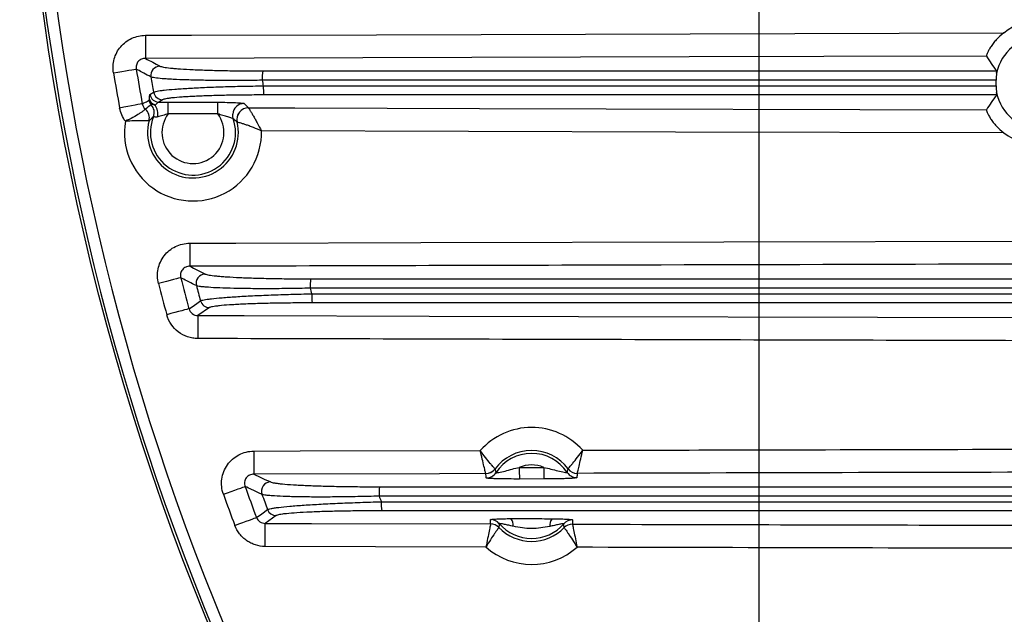
# Model space of a CAD drawing. Extents: x 25 to 435, y 25 to 312.
# Drawn here: x 156 to 173, y 126 to 136 of the extents above; entities that cross this region are included whole.
import ezdxf

# ---------------------------------------------------------------- set-up
doc = ezdxf.new("R2010")
doc.units = 0
doc.header["$LTSCALE"] = 5
doc.header["$PDSIZE"] = -1
doc.linetypes.add('SLD-実線', pattern=[0])
doc.layers.get('0').update_dxf_attribs({"linetype": 'CONTINUOUS'})
doc.layers.get('Defpoints').update_dxf_attribs({"linetype": 'CONTINUOUS'})
doc.layers.add('寸法', color=7, linetype='SLD-実線')
doc.layers.add('寸法 @ 1', color=7, linetype='SLD-実線')
doc.styles.add('SLDTEXTSTYLE1', font='MS UI Gothic.ttf')
doc.dimstyles.new('承認図5', dxfattribs={"dimtxt": 2.5, "dimasz": 2, "dimexe": 0, "dimexo": 0.0625, "dimgap": 0.5, "dimtad": 1, "dimdec": 0, "dimlfac": 5, "dimrnd": 1e-09, "dimzin": 12, "dimdsep": 46, "dimtxsty": 'SLDTEXTSTYLE1', "dimblk1": 'OPEN30', "dimblk2": 'OPEN30', "dimsah": 1, "dimcen": 0.1, "dimclrd": 256, "dimclre": 256, "dimclrt": 256, "dimadec": 0, "dimazin": 0, "dimtfac": 1, "dimtdec": 0, "dimtmove": 0, "dimatfit": 3, "dimldrblk": 'OPEN30', "dimfxl": 1, "dimtolj": 1, "dimtzin": 12, "dimlwd": -1, "dimlwe": -1, "dimarcsym": 0})

# ---------------------------------------------------------------- blocks, each defined once
blk = doc.blocks.new('_OPEN30')
at = {"color": 0, "linetype": 'ByBlock'}
for p, q in [((-1, 0.267949), (0, 0)), ((0, 0), (-1, -0.267949)), ((0, 0), (-1, 0))]:
    blk.add_line(p, q, dxfattribs=at)
blk = doc.blocks.new('*D83')
at = {"layer": 'Defpoints', "color": 0, "transparency": 16777216}
for p in [(169.054, 140.061), (230.474, 140.061), (230.474, 82.985)]:
    blk.add_point(p, dxfattribs=at)
at = {"layer": '寸法', "transparency": 16777216}
for p, q in [((169.054, 139.998), (169.054, 82.985)), ((230.474, 139.998), (230.474, 82.985)), ((171.054, 82.985), (228.474, 82.985))]:
    blk.add_line(p, q, dxfattribs=at)
at = {"layer": '寸法', "transparency": 16777216, "xscale": 2, "yscale": 2, "zscale": 2, "rotation": 180}
blk.add_blockref('_OPEN30', (169.054, 82.985), dxfattribs=at)
at = {"layer": '寸法', "transparency": 16777216, "xscale": 2, "yscale": 2, "zscale": 2}
blk.add_blockref('_OPEN30', (230.474, 82.985), dxfattribs=at)
at = {"layer": '寸法', "transparency": 16777216, "insert": (199.764, 85.985), "char_height": 2.5, "attachment_point": 2, "style": 'SLDTEXTSTYLE1'}
blk.add_mtext('\\A1;307', dxfattribs=at)

msp = doc.modelspace()

# ---------------------------------------------------------------- linework, layer by layer
for p, q in [((158.434, 135.686), (159.234, 135.688)), ((158.434, 135.686), (158.434, 135.61)), ((159.234, 135.688), (162.434, 135.697)), ((162.434, 135.697), (173.289, 135.726)), ((158.434, 135.61), (158.434, 135.538)), ((158.434, 135.538), (158.434, 135.47)), ((158.434, 135.47), (158.434, 135.411)), ((158.434, 135.411), (158.434, 135.361)), ((158.434, 135.361), (158.435, 135.323)), ((158.435, 135.323), (158.435, 135.298)), ((167.847, 135.312), (158.435, 135.286)), ((170.175, 135.318), (167.847, 135.312)), ((172.99, 135.326), (170.175, 135.318)), ((158.435, 135.298), (158.435, 135.286)), ((157.883, 135.035), (157.956, 135.048)), ((157.956, 135.048), (158.026, 135.059)), ((158.026, 135.059), (158.091, 135.07)), ((158.091, 135.07), (158.149, 135.08)), ((158.149, 135.08), (158.199, 135.088)), ((158.199, 135.088), (158.237, 135.095)), ((158.237, 135.095), (158.263, 135.099)), ((158.263, 135.099), (158.276, 135.101)), ((158.513, 134.659), (158.538, 134.676)), ((158.538, 134.676), (158.576, 134.701)), ((158.132, 134.454), (158.062, 134.441)), ((158.197, 134.465), (158.132, 134.454)), ((158.255, 134.476), (158.197, 134.465)), ((158.304, 134.485), (158.255, 134.476)), ((158.342, 134.492), (158.304, 134.485)), ((158.368, 134.497), (158.342, 134.492)), ((158.381, 134.499), (158.368, 134.497)), ((158.733, 134.569), (158.669, 134.528)), ((158.831, 134.529), (159.231, 134.528)), ((158.831, 134.523), (158.831, 134.529)), ((158.831, 134.511), (158.831, 134.523)), ((158.831, 134.492), (158.831, 134.511)), ((158.831, 134.467), (158.831, 134.492)), ((158.831, 134.437), (158.831, 134.467)), ((159.231, 134.528), (159.687, 134.526)), ((159.687, 134.521), (159.687, 134.526)), ((159.687, 134.508), (159.687, 134.521)), ((159.687, 134.489), (159.687, 134.508)), ((159.687, 134.464), (159.687, 134.489)), ((159.687, 134.434), (159.687, 134.464)), ((158.062, 134.441), (157.989, 134.427)), ((158.831, 134.403), (158.831, 134.437)), ((158.831, 134.367), (158.831, 134.403)), ((158.831, 134.329), (158.831, 134.367)), ((159.287, 134.328), (158.831, 134.329)), ((159.687, 134.327), (159.287, 134.328)), ((159.687, 134.401), (159.687, 134.434)), ((159.687, 134.364), (159.687, 134.401)), ((159.687, 134.327), (159.687, 134.364)), ((159.946, 134.287), (159.946, 134.322)), ((159.956, 134.241), (159.946, 134.287)), ((160.219, 134.43), (161.019, 134.428)), ((161.019, 134.428), (164.219, 134.419)), ((164.219, 134.419), (172.991, 134.396)), ((167.612, 134.011), (160.444, 134.03)), ((173.293, 133.996), (167.612, 134.011)), ((159.201, 132.086), (160.001, 132.088)), ((159.201, 132.086), (159.202, 132.01)), ((160.001, 132.088), (163.201, 132.096)), ((163.201, 132.096), (176.001, 132.13)), ((159.202, 132.01), (159.202, 131.938)), ((159.202, 131.938), (159.202, 131.87)), ((159.202, 131.87), (159.202, 131.811)), ((159.202, 131.811), (159.202, 131.761)), ((159.202, 131.761), (159.202, 131.723)), ((159.202, 131.723), (159.202, 131.698)), ((159.202, 131.698), (159.203, 131.686)), ((158.732, 131.406), (158.661, 131.387)), ((158.801, 131.424), (158.732, 131.406)), ((158.865, 131.441), (158.801, 131.424)), ((158.923, 131.455), (158.865, 131.441)), ((158.971, 131.468), (158.923, 131.455)), ((159.008, 131.478), (158.971, 131.468)), ((159.034, 131.484), (159.008, 131.478)), ((159.047, 131.488), (159.034, 131.484)), ((159.284, 131.016), (159.389, 131.087)), ((158.945, 130.884), (158.876, 130.866)), ((159.009, 130.902), (158.945, 130.884)), ((159.066, 130.917), (159.009, 130.902)), ((159.114, 130.931), (159.066, 130.917)), ((159.151, 130.941), (159.114, 130.931)), ((159.177, 130.948), (159.151, 130.941)), ((159.19, 130.951), (159.177, 130.948)), ((159.19, 130.951), (159.284, 131.016)), ((159.542, 130.97), (159.344, 130.835)), ((158.876, 130.866), (158.805, 130.846)), ((159.344, 130.835), (160.144, 130.832)), ((159.344, 130.835), (159.344, 130.823)), ((159.344, 130.823), (159.344, 130.798)), ((159.344, 130.798), (159.344, 130.76)), ((159.344, 130.76), (159.344, 130.71)), ((159.344, 130.71), (159.344, 130.651)), ((160.144, 130.832), (163.344, 130.824)), ((163.344, 130.824), (176.144, 130.791)), ((159.344, 130.651), (159.344, 130.583)), ((159.344, 130.583), (159.344, 130.511)), ((159.344, 130.511), (159.343, 130.435)), ((161.111, 128.488), (164.23, 128.496)), ((160.311, 128.486), (161.111, 128.488)), ((160.311, 128.486), (160.312, 128.41)), ((160.312, 128.41), (160.312, 128.338)), ((160.312, 128.338), (160.312, 128.27)), ((160.312, 128.27), (160.312, 128.211)), ((160.312, 128.211), (160.312, 128.161)), ((160.312, 128.161), (160.312, 128.123)), ((164.906, 128.203), (165.329, 128.204)), ((164.906, 128.203), (164.906, 128.165)), ((164.906, 128.165), (164.906, 128.129)), ((165.329, 128.204), (165.329, 128.166)), ((165.329, 128.166), (165.329, 128.13)), ((160.312, 128.123), (160.312, 128.098)), ((160.312, 128.098), (160.312, 128.086)), ((163.526, 128.095), (160.312, 128.086)), ((164.326, 128.097), (163.526, 128.095)), ((164.906, 128.129), (164.906, 128.095)), ((164.906, 128.095), (164.907, 128.065)), ((164.907, 128.065), (164.907, 128.04)), ((164.907, 128.04), (164.907, 128.021)), ((164.907, 128.021), (164.907, 128.009)), ((164.907, 128.009), (164.907, 128.003)), ((165.33, 128.004), (164.907, 128.003)), ((165.329, 128.13), (165.329, 128.096)), ((165.329, 128.096), (165.329, 128.066)), ((165.329, 128.066), (165.33, 128.042)), ((165.33, 128.042), (165.33, 128.022)), ((165.33, 128.022), (165.33, 128.01)), ((165.33, 128.01), (165.33, 128.004)), ((159.922, 127.788), (159.984, 127.811)), ((159.984, 127.811), (160.04, 127.831)), ((160.04, 127.831), (160.087, 127.847)), ((160.087, 127.847), (160.123, 127.86)), ((160.123, 127.86), (160.148, 127.869)), ((160.148, 127.869), (160.161, 127.874)), ((159.785, 127.74), (159.855, 127.764)), ((159.855, 127.764), (159.922, 127.788)), ((160.448, 127.402), (160.549, 127.474)), ((160.237, 127.293), (160.283, 127.31)), ((160.283, 127.31), (160.32, 127.324)), ((160.32, 127.324), (160.344, 127.333)), ((160.344, 127.333), (160.357, 127.338)), ((160.357, 127.338), (160.448, 127.402)), ((160.698, 127.37), (160.507, 127.235)), ((159.984, 127.198), (160.053, 127.224)), ((160.053, 127.224), (160.119, 127.249)), ((160.119, 127.249), (160.181, 127.272)), ((160.181, 127.272), (160.237, 127.293)), ((160.507, 127.235), (161.307, 127.233)), ((160.507, 127.223), (160.507, 127.235)), ((160.507, 127.198), (160.507, 127.223)), ((160.507, 127.16), (160.507, 127.198)), ((160.507, 127.11), (160.507, 127.16)), ((161.307, 127.233), (164.409, 127.225)), ((160.506, 126.911), (160.507, 126.983)), ((160.507, 127.051), (160.507, 127.11)), ((160.507, 126.983), (160.507, 127.051)), ((160.506, 126.835), (160.506, 126.911)), ((164.328, 126.825), (160.506, 126.835))]:
    msp.add_line(p, q)
msp.add_circle((199.764, 142.061), 43.505)
msp.add_circle((199.764, 142.061), 43.505)
for centre, radius, start, end in [((199.764, 142.061), 43.468, 139.203, 220.797), ((199.764, 142.061), 43.268, 139.203, 220.797), ((173.955, 134.862), 1.09, 52.6801, 127.6235), ((173.955, 134.862), 0.808, 14.6511, 168.1236), ((158.689, 134.991), 0.161, 90.6005, 189.437), ((199.764, 142.061), 42.467, 189.5221, 190.3548), ((199.764, 142.061), 42.068, 189.5221, 190.3548), ((199.764, 142.061), 41.84, 189.764, 190.1305), ((161.348, 134.945), 0.891, 172.0301, 182.4268), ((199.764, 142.061), 39.953, 190.3141, 190.4546), ((161.345, 134.774), 0.87, 177.6001, 188.0464), ((158.671, 134.688), 0.16, 190.3259, 269.5224), ((158.734, 134.73), 0.16, 190.2857, 269.5232), ((173.955, 134.862), 0.808, 192.0158, 345.1418), ((158.655, 134.59), 0.161, 190.4519, 221.805), ((158.387, 134.349), 0.2, 338.5417, 41.9995), ((158.363, 134.319), 0.289, 350.7717, 33.3232), ((160.145, 134.305), 0.2, 90.04, 175.0982), ((158.302, 134.256), 0.201, 345.4189, 48.9165), ((158.304, 134.256), 0.2, 345.3219, 49.23), ((159.258, 134.003), 0.537, 142.673, 37.0177), ((160.218, 134.23), 0.2, 89.9965, 193.1302), ((160.219, 134.23), 0.2, 90.0951, 193.0532), ((159.258, 134.003), 1.186, 170.5257, 1.2881), ((159.258, 134.003), 0.787, 165.1098, 13.3158), ((159.258, 134.003), 0.737, 158.3115, 18.7975), ((173.955, 134.862), 1.09, 232.6379, 307.0597), ((199.764, 142.061), 42.467, 194.5562, 195.3122), ((199.764, 142.061), 42.068, 194.5562, 195.3122), ((159.473, 131.391), 0.161, 90.6428, 194.4475), ((162.201, 131.345), 0.915, 172.2148, 182.3852), ((199.764, 142.061), 41.84, 194.8305, 195.2043), ((199.764, 142.061), 39.953, 195.6148, 195.7584), ((159.543, 131.13), 0.16, 195.3234, 269.546), ((162.197, 131.174), 0.884, 177.6597, 187.8914), ((165.119, 127.71), 1.186, 41.7871, 138.5042), ((165.119, 127.71), 0.787, 36.7615, 143.5298), ((165.119, 127.71), 0.737, 33.413, 146.8783), ((164.325, 128.297), 0.2, 270.2282, 323.4413), ((164.326, 128.297), 0.2, 270.1515, 323.4382), ((165.119, 127.71), 0.537, 66.9571, 113.3343), ((165.909, 128.301), 0.2, 216.8525, 270.141), ((165.909, 128.301), 0.2, 216.8517, 270.0624), ((164.334, 128.222), 0.2, 270.16, 326.7836), ((165.901, 128.226), 0.2, 213.509, 270.1312), ((199.764, 142.061), 42.068, 199.7083, 200.4861), ((160.603, 127.791), 0.161, 90.6969, 199.5673), ((163.428, 127.744), 0.949, 172.4697, 182.3219), ((199.764, 142.061), 42.467, 199.7083, 200.4861), ((199.764, 142.061), 41.84, 200.0189, 200.4036), ((199.764, 142.061), 39.953, 201.0568, 201.205), ((160.699, 127.53), 0.16, 200.4864, 269.5697), ((163.423, 127.574), 0.907, 177.7386, 187.6663), ((164.408, 127.099), 0.2, 40.7519, 89.8599), ((164.612, 127.2), 0.19, 355.0888, 37.9457), ((165.623, 127.197), 0.19, 141.765, 184.6198), ((165.826, 127.096), 0.2, 89.8496, 138.9587), ((164.409, 127.024), 0.2, 44.0468, 89.7858), ((164.409, 127.025), 0.2, 44.0624, 89.8674), ((165.119, 127.71), 0.787, 223.9717, 315.7381), ((165.119, 127.71), 0.737, 220.6611, 319.0487), ((165.825, 127.021), 0.2, 89.8398, 135.6492), ((165.826, 127.021), 0.2, 89.9237, 135.6623), ((165.119, 127.71), 1.186, 228.2162, 311.4936)]:
    msp.add_arc(centre, radius, start, end)
for points, knots in [([(157.883, 135.035), (157.876, 135.076), (157.874, 135.116), (157.878, 135.196), (157.884, 135.237), (157.906, 135.315), (157.921, 135.352), (157.958, 135.424), (157.981, 135.458), (158.033, 135.519), (158.063, 135.547), (158.128, 135.596), (158.162, 135.617), (158.235, 135.651), (158.274, 135.664), (158.353, 135.681), (158.393, 135.686), (158.434, 135.686)], [0, 0, 0, 0, 0.125, 0.125, 0.25, 0.25, 0.375, 0.375, 0.5, 0.5, 0.625, 0.625, 0.75, 0.75, 0.875, 0.875, 1, 1, 1, 1]), ([(173.289, 135.726), (173.243, 135.69), (173.2, 135.65), (173.141, 135.587), (173.123, 135.565), (173.09, 135.522), (173.075, 135.5), (173.048, 135.458), (173.037, 135.439), (173.018, 135.403), (173.01, 135.386), (172.992, 135.345), (172.988, 135.329), (172.99, 135.326)], [0, 0, 0, 0, 0.25, 0.25, 0.375, 0.375, 0.5, 0.5, 0.625, 0.625, 0.75, 0.75, 1, 1, 1, 1]), ([(158.435, 135.286), (158.412, 135.287), (158.389, 135.282), (158.346, 135.264), (158.327, 135.25), (158.296, 135.215), (158.285, 135.193), (158.273, 135.148), (158.272, 135.124), (158.276, 135.101)], [0, 0, 0, 0, 0.25, 0.25, 0.5, 0.5, 0.75, 0.75, 1, 1, 1, 1]), ([(158.687, 135.152), (158.698, 135.146), (158.719, 135.14), (158.78, 135.129), (158.82, 135.124), (158.894, 135.116), (158.921, 135.114), (158.98, 135.109), (159.011, 135.107), (159.11, 135.1), (159.183, 135.096), (159.305, 135.09), (159.348, 135.088), (159.435, 135.085), (159.48, 135.083), (159.619, 135.079), (159.717, 135.077), (159.922, 135.073), (160.028, 135.071), (160.244, 135.069), (160.353, 135.069), (160.465, 135.069)], [0, 0, 0, 0, 0.125, 0.125, 0.25, 0.25, 0.3125, 0.3125, 0.375, 0.375, 0.5, 0.5, 0.5625, 0.5625, 0.625, 0.625, 0.75, 0.75, 0.875, 0.875, 1, 1, 1, 1]), ([(158.499, 134.982), (158.458, 135.004), (158.416, 135.026), (158.375, 135.048), (158.342, 135.066), (158.309, 135.084), (158.276, 135.101)], [0.0016, 0.0016, 0.0016, 0.0016, 0.008, 0.008, 0.008, 0.01309905, 0.01309905, 0.01309905, 0.01309905]), ([(160.457, 134.907), (160.336, 134.906), (160.217, 134.904), (159.984, 134.903), (159.869, 134.903), (159.645, 134.904), (159.539, 134.905), (159.389, 134.908), (159.34, 134.908), (159.245, 134.911), (159.199, 134.912), (159.067, 134.916), (158.987, 134.919), (158.88, 134.924), (158.847, 134.926), (158.784, 134.93), (158.754, 134.932), (158.674, 134.939), (158.631, 134.944), (158.565, 134.954), (158.542, 134.959), (158.53, 134.965)], [0, 0, 0, 0, 0.125, 0.125, 0.25, 0.25, 0.375, 0.375, 0.4375, 0.4375, 0.5, 0.5, 0.625, 0.625, 0.6875, 0.6875, 0.75, 0.75, 0.875, 0.875, 1, 1, 1, 1]), ([(173.164, 135.028), (173.162, 135.013), (173.162, 134.994), (173.162, 134.952), (173.162, 134.929), (173.161, 134.907)], [0, 0, 0, 0, 0.5, 0.5, 1, 1, 1, 1]), ([(158.576, 134.701), (158.586, 134.707), (158.607, 134.713), (158.653, 134.722), (158.671, 134.725), (158.712, 134.731), (158.736, 134.734), (158.814, 134.743), (158.875, 134.748), (158.979, 134.756), (159.017, 134.759), (159.096, 134.764), (159.138, 134.767), (159.268, 134.774), (159.361, 134.779), (159.56, 134.788), (159.668, 134.792), (159.888, 134.799), (160.001, 134.802), (160.234, 134.807), (160.354, 134.809), (160.475, 134.811)], [0, 0, 0, 0, 0.125, 0.125, 0.1875, 0.1875, 0.25, 0.25, 0.375, 0.375, 0.4375, 0.4375, 0.5, 0.5, 0.625, 0.625, 0.75, 0.75, 0.875, 0.875, 1, 1, 1, 1]), ([(173.16, 134.81), (173.162, 134.789), (173.162, 134.767), (173.162, 134.727), (173.162, 134.709), (173.165, 134.694)], [0, 0, 0, 0, 0.5, 0.5, 1, 1, 1, 1]), ([(158.507, 134.583), (158.506, 134.605), (158.506, 134.623), (158.508, 134.65), (158.51, 134.657), (158.513, 134.659)], [0, 0, 0, 0, 0.5, 0.5, 1, 1, 1, 1]), ([(160.483, 134.653), (160.372, 134.653), (160.261, 134.652), (160.046, 134.65), (159.942, 134.649), (159.739, 134.645), (159.64, 134.642), (159.456, 134.636), (159.37, 134.633), (159.25, 134.627), (159.212, 134.625), (159.139, 134.621), (159.104, 134.619), (159.008, 134.612), (158.951, 134.607), (158.88, 134.6), (158.858, 134.597), (158.82, 134.592), (158.803, 134.589), (158.761, 134.581), (158.742, 134.575), (158.733, 134.569)], [0, 0, 0, 0, 0.125, 0.125, 0.25, 0.25, 0.375, 0.375, 0.5, 0.5, 0.5625, 0.5625, 0.625, 0.625, 0.75, 0.75, 0.8125, 0.8125, 0.875, 0.875, 1, 1, 1, 1]), ([(158.497, 134.561), (158.5, 134.562), (158.501, 134.564), (158.505, 134.571), (158.506, 134.575), (158.507, 134.583)], [0, 0, 0, 0, 0.5, 0.5, 1, 1, 1, 1]), ([(158.605, 134.478), (158.605, 134.478), (158.604, 134.478), (158.604, 134.478), (158.604, 134.478), (158.601, 134.479), (158.595, 134.481), (158.584, 134.487), (158.575, 134.491), (158.564, 134.499), (158.559, 134.502), (158.55, 134.511), (158.545, 134.515), (158.532, 134.528), (158.525, 134.539), (158.517, 134.555), (158.514, 134.56), (158.51, 134.571), (158.508, 134.577), (158.507, 134.583)], [0, 0, 0, 0, 0.001953, 0.001953, 0.007812, 0.007812, 0.0625, 0.125, 0.25, 0.25, 0.375, 0.375, 0.5, 0.5, 0.75, 0.75, 0.875, 0.875, 1, 1, 1, 1]), ([(158.567, 134.487), (158.563, 134.491), (158.554, 134.498), (158.542, 134.51), (158.533, 134.522), (158.525, 134.535), (158.518, 134.547), (158.513, 134.56), (158.509, 134.571), (158.508, 134.579), (158.507, 134.583)], [0, 0, 0, 0, 0.148836, 0.29069, 0.42565, 0.553802, 0.675227, 0.790006, 0.89823, 1, 1, 1, 1]), ([(158.567, 134.487), (158.556, 134.487), (158.551, 134.487), (158.541, 134.485), (158.538, 134.484), (158.536, 134.483)], [0, 0, 0, 0, 0.5, 0.5, 1, 1, 1, 1]), ([(158.605, 134.478), (158.602, 134.478), (158.596, 134.478), (158.587, 134.48), (158.577, 134.483), (158.571, 134.486), (158.567, 134.487)], [0, 0, 0, 0, 0.175896, 0.412803, 0.692527, 1, 1, 1, 1]), ([(158.669, 134.528), (158.66, 134.526), (158.65, 134.52), (158.628, 134.502), (158.617, 134.49), (158.605, 134.478)], [0, 0, 0, 0, 0.5, 0.5, 1, 1, 1, 1]), ([(158.669, 134.528), (158.696, 134.528), (158.723, 134.528), (158.777, 134.529), (158.804, 134.529), (158.831, 134.529)], [0, 0, 0, 0, 0.5, 0.5, 1, 1, 1, 1]), ([(159.687, 134.526), (159.743, 134.526), (159.797, 134.526), (159.876, 134.524), (159.902, 134.524), (159.951, 134.522), (159.974, 134.521), (160.018, 134.519), (160.037, 134.518), (160.072, 134.516), (160.088, 134.515), (160.114, 134.512), (160.124, 134.511), (160.139, 134.508), (160.144, 134.506), (160.145, 134.505)], [0, 0, 0, 0, 0.25, 0.25, 0.375, 0.375, 0.5, 0.5, 0.625, 0.625, 0.75, 0.75, 0.875, 0.875, 1, 1, 1, 1]), ([(158.088, 134.199), (158.063, 134.233), (158.042, 134.27), (158.009, 134.346), (157.997, 134.386), (157.989, 134.427)], [0, 0, 0, 0, 0.5, 0.5, 1, 1, 1, 1]), ([(158.434, 134.407), (158.433, 134.406), (158.429, 134.403), (158.419, 134.394), (158.412, 134.388), (158.394, 134.374), (158.384, 134.366), (158.359, 134.348), (158.345, 134.339), (158.298, 134.308), (158.261, 134.285), (158.179, 134.241), (158.133, 134.219), (158.088, 134.199)], [0, 0, 0, 0, 0.125, 0.125, 0.25, 0.25, 0.375, 0.375, 0.5, 0.5, 0.75, 0.75, 1, 1, 1, 1]), ([(158.831, 134.329), (158.799, 134.318), (158.768, 134.307), (158.706, 134.288), (158.675, 134.28), (158.648, 134.273)], [0, 0, 0, 0, 0.5, 0.5, 1, 1, 1, 1]), ([(159.956, 134.241), (159.953, 134.244), (159.943, 134.248), (159.909, 134.258), (159.886, 134.264), (159.834, 134.279), (159.805, 134.288), (159.746, 134.306), (159.716, 134.316), (159.687, 134.327)], [0, 0, 0, 0, 0.25, 0.25, 0.5, 0.5, 0.75, 0.75, 1, 1, 1, 1]), ([(160.219, 134.43), (160.219, 134.429), (160.222, 134.424), (160.231, 134.411), (160.237, 134.401), (160.251, 134.378), (160.259, 134.364), (160.278, 134.333), (160.288, 134.316), (160.309, 134.279), (160.321, 134.259), (160.344, 134.217), (160.356, 134.195), (160.393, 134.127), (160.419, 134.078), (160.444, 134.03)], [0, 0, 0, 0, 0.125, 0.125, 0.25, 0.25, 0.375, 0.375, 0.5, 0.5, 0.625, 0.625, 0.75, 0.75, 1, 1, 1, 1]), ([(172.991, 134.396), (172.99, 134.394), (172.991, 134.389), (172.996, 134.374), (173, 134.362), (173.011, 134.335), (173.019, 134.319), (173.039, 134.283), (173.05, 134.263), (173.077, 134.221), (173.092, 134.199), (173.126, 134.156), (173.144, 134.134), (173.203, 134.071), (173.246, 134.032), (173.293, 133.996)], [0, 0, 0, 0, 0.125, 0.125, 0.25, 0.25, 0.375, 0.375, 0.5, 0.5, 0.625, 0.625, 0.75, 0.75, 1, 1, 1, 1]), ([(158.497, 134.205), (158.494, 134.205), (158.49, 134.205), (158.476, 134.206), (158.467, 134.206), (158.432, 134.206), (158.401, 134.206), (158.326, 134.205), (158.282, 134.205), (158.189, 134.202), (158.138, 134.201), (158.088, 134.199)], [0, 0, 0, 0, 0.125, 0.125, 0.25, 0.25, 0.5, 0.5, 0.75, 0.75, 1, 1, 1, 1]), ([(158.648, 134.273), (158.625, 134.266), (158.606, 134.27), (158.582, 134.276), (158.576, 134.279), (158.573, 134.276)], [0, 0, 0, 0, 0.5, 0.5, 1, 1, 1, 1]), ([(160.024, 134.184), (160.025, 134.184), (160.03, 134.183), (160.044, 134.179), (160.055, 134.177), (160.079, 134.17), (160.095, 134.166), (160.128, 134.156), (160.146, 134.15), (160.186, 134.137), (160.208, 134.13), (160.252, 134.113), (160.275, 134.105), (160.345, 134.076), (160.396, 134.053), (160.444, 134.03)], [0, 0, 0, 0, 0.125, 0.125, 0.25, 0.25, 0.375, 0.375, 0.5, 0.5, 0.625, 0.625, 0.75, 0.75, 1, 1, 1, 1]), ([(158.661, 131.387), (158.65, 131.429), (158.644, 131.472), (158.642, 131.556), (158.646, 131.598), (158.663, 131.682), (158.676, 131.722), (158.712, 131.799), (158.734, 131.836), (158.786, 131.903), (158.815, 131.933), (158.882, 131.987), (158.918, 132.01), (158.994, 132.047), (159.034, 132.062), (159.117, 132.081), (159.159, 132.086), (159.201, 132.086)], [0, 0, 0, 0, 0.125, 0.125, 0.25, 0.25, 0.375, 0.375, 0.5, 0.5, 0.625, 0.625, 0.75, 0.75, 0.875, 0.875, 1, 1, 1, 1]), ([(183.362, 131.748), (183.095, 131.747), (182.828, 131.747), (182.562, 131.746), (181.495, 131.744), (180.428, 131.741), (179.362, 131.738), (175.095, 131.728), (170.828, 131.717), (166.562, 131.706), (164.109, 131.699), (161.656, 131.693), (159.203, 131.686)], [0, 0, 0, 0, 0.004, 0.004, 0.004, 0.02, 0.02, 0.02, 0.084, 0.084, 0.084, 0.1207965, 0.1207965, 0.1207965, 0.1207965]), ([(159.203, 131.686), (159.178, 131.687), (159.154, 131.682), (159.11, 131.662), (159.09, 131.646), (159.059, 131.608), (159.049, 131.585), (159.039, 131.536), (159.04, 131.511), (159.047, 131.488)], [0, 0, 0, 0, 0.25, 0.25, 0.5, 0.5, 0.75, 0.75, 1, 1, 1, 1]), ([(159.318, 131.351), (159.307, 131.357), (159.296, 131.362), (159.285, 131.368), (159.241, 131.39), (159.196, 131.412), (159.152, 131.434)], [0, 0, 0, 0, 0.0016, 0.0016, 0.0016, 0.008, 0.008, 0.008, 0.008]), ([(159.472, 131.552), (159.483, 131.546), (159.506, 131.54), (159.569, 131.529), (159.611, 131.524), (159.689, 131.516), (159.717, 131.514), (159.777, 131.509), (159.809, 131.506), (159.912, 131.5), (159.987, 131.496), (160.155, 131.488), (160.245, 131.485), (160.434, 131.479), (160.534, 131.477), (160.744, 131.473), (160.851, 131.471), (161.069, 131.469), (161.181, 131.469), (161.294, 131.469)], [0, 0, 0, 0, 0.125, 0.125, 0.25, 0.25, 0.3125, 0.3125, 0.375, 0.375, 0.5, 0.5, 0.625, 0.625, 0.75, 0.75, 0.875, 0.875, 1, 1, 1, 1]), ([(161.294, 131.469), (164.415, 131.469), (167.535, 131.469), (173.777, 131.469), (176.898, 131.469), (180.019, 131.469)], [0, 0, 0, 0, 0.5, 0.5, 1, 1, 1, 1]), ([(161.286, 131.307), (161.164, 131.304), (161.044, 131.302), (160.808, 131.299), (160.692, 131.298), (160.465, 131.298), (160.358, 131.298), (160.153, 131.3), (160.057, 131.301), (159.876, 131.305), (159.794, 131.308), (159.647, 131.314), (159.581, 131.318), (159.498, 131.324), (159.472, 131.326), (159.427, 131.33), (159.406, 131.333), (159.354, 131.34), (159.33, 131.345), (159.318, 131.351)], [0, 0, 0, 0, 0.125, 0.125, 0.25, 0.25, 0.375, 0.375, 0.5, 0.5, 0.625, 0.625, 0.75, 0.75, 0.8125, 0.8125, 0.875, 0.875, 1, 1, 1, 1]), ([(180.012, 131.305), (176.89, 131.305), (173.769, 131.306), (167.528, 131.306), (164.407, 131.306), (161.286, 131.307)], [0, 0, 0, 0, 0.5, 0.5, 1, 1, 1, 1]), ([(159.389, 131.087), (159.398, 131.094), (159.419, 131.1), (159.466, 131.109), (159.484, 131.112), (159.526, 131.118), (159.55, 131.121), (159.629, 131.131), (159.692, 131.137), (159.799, 131.146), (159.837, 131.149), (159.917, 131.154), (159.96, 131.157), (160.092, 131.166), (160.187, 131.171), (160.39, 131.181), (160.498, 131.185), (160.72, 131.194), (160.835, 131.198), (161.012, 131.203), (161.072, 131.205), (161.192, 131.208), (161.253, 131.209), (161.313, 131.21)], [0, 0, 0, 0, 0.125, 0.125, 0.1875, 0.1875, 0.25, 0.25, 0.375, 0.375, 0.4375, 0.4375, 0.5, 0.5, 0.625, 0.625, 0.75, 0.75, 0.875, 0.875, 0.9375, 0.9375, 1, 1, 1, 1]), ([(161.321, 131.053), (161.209, 131.053), (161.097, 131.052), (160.88, 131.05), (160.774, 131.049), (160.569, 131.045), (160.468, 131.042), (160.281, 131.037), (160.193, 131.033), (160.071, 131.028), (160.032, 131.026), (159.957, 131.021), (159.922, 131.019), (159.822, 131.013), (159.765, 131.008), (159.691, 131), (159.669, 130.997), (159.63, 130.992), (159.613, 130.989), (159.57, 130.981), (159.551, 130.975), (159.542, 130.97)], [0, 0, 0, 0, 0.125, 0.125, 0.25, 0.25, 0.375, 0.375, 0.5, 0.5, 0.5625, 0.5625, 0.625, 0.625, 0.75, 0.75, 0.8125, 0.8125, 0.875, 0.875, 1, 1, 1, 1]), ([(161.313, 131.21), (164.414, 131.21), (167.514, 131.21), (173.715, 131.209), (176.816, 131.209), (179.917, 131.209)], [0, 0, 0, 0, 0.5, 0.5, 1, 1, 1, 1]), ([(179.923, 131.053), (176.823, 131.053), (173.722, 131.053), (167.521, 131.053), (164.421, 131.053), (161.321, 131.053)], [0, 0, 0, 0, 0.5, 0.5, 1, 1, 1, 1]), ([(159.19, 130.951), (159.199, 130.917), (159.219, 130.887), (159.275, 130.845), (159.31, 130.834), (159.344, 130.835)], [0, 0, 0, 0, 0.5, 0.5, 1, 1, 1, 1]), ([(159.343, 130.435), (159.313, 130.435), (159.283, 130.438), (159.223, 130.448), (159.193, 130.455), (159.107, 130.484), (159.053, 130.513), (158.956, 130.587), (158.915, 130.631), (158.847, 130.732), (158.822, 130.787), (158.805, 130.846)], [0, 0, 0, 0, 0.125, 0.125, 0.25, 0.25, 0.5, 0.5, 0.75, 0.75, 1, 1, 1, 1]), ([(182.708, 130.376), (179.807, 130.383), (176.907, 130.39), (174.006, 130.397), (171.563, 130.403), (169.119, 130.409), (166.675, 130.416), (164.231, 130.422), (161.787, 130.429), (159.343, 130.435)], [0, 0, 0, 0, 0.0435071, 0.0435071, 0.0435071, 0.0801645, 0.0801645, 0.0801645, 0.1168219, 0.1168219, 0.1168219, 0.1168219]), ([(164.486, 128.178), (164.485, 128.179), (164.483, 128.182), (164.474, 128.191), (164.468, 128.197), (164.454, 128.214), (164.445, 128.224), (164.425, 128.247), (164.414, 128.26), (164.378, 128.303), (164.35, 128.338), (164.291, 128.413), (164.26, 128.455), (164.23, 128.496)], [0, 0, 0, 0, 0.125, 0.125, 0.25, 0.25, 0.375, 0.375, 0.5, 0.5, 0.75, 0.75, 1, 1, 1, 1]), ([(164.326, 128.097), (164.326, 128.098), (164.325, 128.102), (164.322, 128.114), (164.319, 128.123), (164.311, 128.155), (164.304, 128.186), (164.286, 128.259), (164.275, 128.303), (164.253, 128.395), (164.242, 128.446), (164.23, 128.496)], [0, 0, 0, 0, 0.125, 0.125, 0.25, 0.25, 0.5, 0.5, 0.75, 0.75, 1, 1, 1, 1]), ([(165.749, 128.181), (165.75, 128.182), (165.753, 128.185), (165.761, 128.194), (165.767, 128.201), (165.781, 128.217), (165.79, 128.227), (165.81, 128.25), (165.821, 128.264), (165.857, 128.307), (165.885, 128.342), (165.943, 128.417), (165.974, 128.459), (166.003, 128.5)], [0, 0, 0, 0, 0.125, 0.125, 0.25, 0.25, 0.375, 0.375, 0.5, 0.5, 0.75, 0.75, 1, 1, 1, 1]), ([(165.91, 128.101), (165.91, 128.102), (165.911, 128.106), (165.914, 128.118), (165.916, 128.127), (165.924, 128.159), (165.932, 128.19), (165.949, 128.263), (165.959, 128.307), (165.981, 128.4), (165.992, 128.451), (166.003, 128.5)], [0, 0, 0, 0, 0.125, 0.125, 0.25, 0.25, 0.5, 0.5, 0.75, 0.75, 1, 1, 1, 1]), ([(166.003, 128.5), (166.897, 128.503), (167.79, 128.505), (168.683, 128.507), (171.394, 128.514), (174.105, 128.521), (176.815, 128.527), (179.346, 128.533), (181.876, 128.538), (184.407, 128.544)], [0, 0, 0, 0, 0.01339948, 0.01339948, 0.01339948, 0.05406042, 0.05406042, 0.05406042, 0.09201801, 0.09201801, 0.09201801, 0.09201801]), ([(159.785, 127.74), (159.77, 127.782), (159.76, 127.826), (159.751, 127.915), (159.752, 127.959), (159.764, 128.047), (159.775, 128.091), (159.808, 128.174), (159.829, 128.213), (159.88, 128.286), (159.91, 128.319), (159.978, 128.378), (160.015, 128.403), (160.094, 128.443), (160.136, 128.459), (160.222, 128.48), (160.266, 128.486), (160.311, 128.486)], [0, 0, 0, 0, 0.125, 0.125, 0.25, 0.25, 0.375, 0.375, 0.5, 0.5, 0.625, 0.625, 0.75, 0.75, 0.875, 0.875, 1, 1, 1, 1]), ([(164.502, 128.113), (164.502, 128.111), (164.507, 128.111), (164.524, 128.112), (164.538, 128.114), (164.583, 128.122), (164.622, 128.131), (164.701, 128.152), (164.742, 128.163), (164.824, 128.185), (164.865, 128.195), (164.906, 128.203)], [0, 0, 0, 0, 0.125, 0.125, 0.25, 0.25, 0.5, 0.5, 0.75, 0.75, 1, 1, 1, 1]), ([(165.329, 128.204), (165.371, 128.196), (165.412, 128.186), (165.493, 128.165), (165.534, 128.154), (165.613, 128.134), (165.652, 128.125), (165.698, 128.117), (165.711, 128.115), (165.729, 128.114), (165.734, 128.114), (165.734, 128.116)], [0, 0, 0, 0, 0.25, 0.25, 0.5, 0.5, 0.75, 0.75, 0.875, 0.875, 1, 1, 1, 1]), ([(160.312, 128.086), (160.287, 128.087), (160.262, 128.081), (160.216, 128.059), (160.195, 128.043), (160.164, 128.001), (160.155, 127.975), (160.148, 127.924), (160.151, 127.898), (160.161, 127.874)], [0, 0, 0, 0, 0.25, 0.25, 0.5, 0.5, 0.75, 0.75, 1, 1, 1, 1]), ([(164.907, 128.003), (164.842, 128.003), (164.778, 128.003), (164.652, 128.004), (164.589, 128.005), (164.504, 128.007), (164.477, 128.008), (164.43, 128.01), (164.408, 128.011), (164.373, 128.014), (164.359, 128.015), (164.34, 128.019), (164.335, 128.02), (164.335, 128.022)], [0, 0, 0, 0, 0.25, 0.25, 0.5, 0.5, 0.625, 0.625, 0.75, 0.75, 0.875, 0.875, 1, 1, 1, 1]), ([(165.901, 128.026), (165.901, 128.024), (165.896, 128.023), (165.877, 128.019), (165.863, 128.018), (165.828, 128.015), (165.807, 128.014), (165.759, 128.011), (165.732, 128.01), (165.676, 128.008), (165.646, 128.008), (165.585, 128.006), (165.553, 128.006), (165.458, 128.005), (165.394, 128.005), (165.33, 128.004)], [0, 0, 0, 0, 0.125, 0.125, 0.25, 0.25, 0.375, 0.375, 0.5, 0.5, 0.625, 0.625, 0.75, 0.75, 1, 1, 1, 1]), ([(160.452, 127.737), (160.44, 127.743), (160.428, 127.748), (160.417, 127.754), (160.369, 127.776), (160.322, 127.798), (160.274, 127.821), (160.236, 127.838), (160.198, 127.856), (160.161, 127.874)], [0, 0, 0, 0, 0.0016, 0.0016, 0.0016, 0.008, 0.008, 0.008, 0.01311848, 0.01311848, 0.01311848, 0.01311848]), ([(160.601, 127.952), (160.614, 127.946), (160.638, 127.94), (160.69, 127.932), (160.709, 127.929), (160.754, 127.923), (160.779, 127.921), (160.861, 127.913), (160.925, 127.908), (161.032, 127.902), (161.07, 127.899), (161.149, 127.895), (161.191, 127.893), (161.322, 127.888), (161.414, 127.884), (161.609, 127.879), (161.712, 127.876), (161.926, 127.873), (162.036, 127.871), (162.258, 127.869), (162.372, 127.869), (162.487, 127.869)], [0, 0, 0, 0, 0.125, 0.125, 0.1875, 0.1875, 0.25, 0.25, 0.375, 0.375, 0.4375, 0.4375, 0.5, 0.5, 0.625, 0.625, 0.75, 0.75, 0.875, 0.875, 1, 1, 1, 1]), ([(162.487, 127.869), (166.15, 127.869), (169.814, 127.869), (175.309, 127.869), (177.141, 127.869), (180.806, 127.869), (182.638, 127.869), (184.47, 127.869)], [0, 0, 0, 0, 0.5, 0.5, 0.75, 0.75, 1, 1, 1, 1]), ([(162.48, 127.706), (162.355, 127.702), (162.233, 127.7), (161.992, 127.695), (161.874, 127.694), (161.643, 127.691), (161.532, 127.691), (161.322, 127.691), (161.223, 127.692), (161.083, 127.694), (161.038, 127.695), (160.952, 127.697), (160.912, 127.698), (160.797, 127.702), (160.729, 127.705), (160.641, 127.711), (160.615, 127.713), (160.567, 127.717), (160.546, 127.719), (160.491, 127.726), (160.466, 127.732), (160.452, 127.737)], [0, 0, 0, 0, 0.125, 0.125, 0.25, 0.25, 0.375, 0.375, 0.5, 0.5, 0.5625, 0.5625, 0.625, 0.625, 0.75, 0.75, 0.8125, 0.8125, 0.875, 0.875, 1, 1, 1, 1]), ([(184.479, 127.703), (182.645, 127.704), (180.812, 127.704), (177.145, 127.704), (175.311, 127.705), (169.812, 127.705), (166.146, 127.706), (162.48, 127.706)], [0, 0, 0, 0, 0.25, 0.25, 0.5, 0.5, 1, 1, 1, 1]), ([(160.549, 127.474), (160.558, 127.48), (160.579, 127.486), (160.628, 127.496), (160.647, 127.499), (160.69, 127.506), (160.715, 127.509), (160.797, 127.519), (160.861, 127.526), (161.009, 127.538), (161.093, 127.545), (161.274, 127.557), (161.371, 127.563), (161.527, 127.571), (161.581, 127.574), (161.69, 127.579), (161.746, 127.582), (161.915, 127.589), (162.032, 127.594), (162.272, 127.602), (162.394, 127.606), (162.517, 127.609)], [0, 0, 0, 0, 0.125, 0.125, 0.1875, 0.1875, 0.25, 0.25, 0.375, 0.375, 0.5, 0.5, 0.625, 0.625, 0.6875, 0.6875, 0.75, 0.75, 0.875, 0.875, 1, 1, 1, 1]), ([(162.517, 127.609), (166.179, 127.609), (169.841, 127.609), (175.334, 127.608), (177.166, 127.608), (180.829, 127.608), (182.66, 127.607), (184.492, 127.607)], [0, 0, 0, 0, 0.5, 0.5, 0.75, 0.75, 1, 1, 1, 1]), ([(160.357, 127.338), (160.368, 127.307), (160.389, 127.28), (160.443, 127.244), (160.475, 127.234), (160.507, 127.235)], [0, 0, 0, 0, 0.5, 0.5, 1, 1, 1, 1]), ([(162.524, 127.453), (162.411, 127.453), (162.298, 127.452), (162.076, 127.45), (161.968, 127.449), (161.811, 127.446), (161.759, 127.445), (161.658, 127.443), (161.608, 127.441), (161.463, 127.437), (161.373, 127.434), (161.205, 127.426), (161.127, 127.422), (160.989, 127.413), (160.929, 127.408), (160.853, 127.4), (160.829, 127.398), (160.789, 127.392), (160.771, 127.39), (160.726, 127.381), (160.707, 127.375), (160.698, 127.37)], [0, 0, 0, 0, 0.125, 0.125, 0.25, 0.25, 0.3125, 0.3125, 0.375, 0.375, 0.5, 0.5, 0.625, 0.625, 0.75, 0.75, 0.8125, 0.8125, 0.875, 0.875, 1, 1, 1, 1]), ([(184.525, 127.453), (182.691, 127.453), (180.857, 127.453), (177.19, 127.453), (175.357, 127.453), (169.857, 127.453), (166.19, 127.453), (162.524, 127.453)], [0, 0, 0, 0, 0.25, 0.25, 0.5, 0.5, 1, 1, 1, 1]), ([(164.409, 127.299), (164.409, 127.3), (164.411, 127.302), (164.421, 127.304), (164.429, 127.305), (164.458, 127.308), (164.486, 127.31), (164.553, 127.313), (164.592, 127.314), (164.674, 127.316), (164.718, 127.317), (164.762, 127.317)], [0, 0, 0, 0, 0.125, 0.125, 0.25, 0.25, 0.5, 0.5, 0.75, 0.75, 1, 1, 1, 1]), ([(164.762, 127.317), (164.821, 127.317), (164.88, 127.318), (164.998, 127.318), (165.058, 127.318), (165.177, 127.317), (165.237, 127.317), (165.356, 127.316), (165.415, 127.316), (165.474, 127.315)], [0, 0, 0, 0, 0.25, 0.25, 0.5, 0.5, 0.75, 0.75, 1, 1, 1, 1]), ([(165.474, 127.315), (165.518, 127.315), (165.562, 127.314), (165.643, 127.312), (165.682, 127.31), (165.749, 127.307), (165.778, 127.305), (165.807, 127.302), (165.814, 127.3), (165.824, 127.298), (165.827, 127.297), (165.827, 127.296)], [0, 0, 0, 0, 0.25, 0.25, 0.5, 0.5, 0.75, 0.75, 0.875, 0.875, 1, 1, 1, 1]), ([(160.506, 126.835), (160.449, 126.835), (160.393, 126.844), (160.312, 126.869), (160.286, 126.88), (160.236, 126.905), (160.211, 126.919), (160.165, 126.951), (160.143, 126.969), (160.102, 127.008), (160.083, 127.029), (160.031, 127.096), (160.003, 127.145), (159.984, 127.198)], [0, 0, 0, 0, 0.25, 0.25, 0.375, 0.375, 0.5, 0.5, 0.625, 0.625, 0.75, 0.75, 1, 1, 1, 1]), ([(164.409, 127.225), (164.409, 127.223), (164.408, 127.219), (164.406, 127.207), (164.404, 127.199), (164.399, 127.177), (164.397, 127.164), (164.39, 127.135), (164.387, 127.118), (164.376, 127.063), (164.367, 127.019), (164.348, 126.926), (164.338, 126.875), (164.328, 126.825)], [0, 0, 0, 0, 0.125, 0.125, 0.25, 0.25, 0.375, 0.375, 0.5, 0.5, 0.75, 0.75, 1, 1, 1, 1]), ([(164.553, 127.164), (164.552, 127.162), (164.55, 127.159), (164.542, 127.149), (164.537, 127.142), (164.524, 127.125), (164.517, 127.114), (164.499, 127.089), (164.49, 127.075), (164.458, 127.029), (164.433, 126.992), (164.382, 126.913), (164.355, 126.869), (164.328, 126.825)], [0, 0, 0, 0, 0.125, 0.125, 0.25, 0.25, 0.375, 0.375, 0.5, 0.5, 0.75, 0.75, 1, 1, 1, 1]), ([(164.802, 127.184), (164.775, 127.189), (164.748, 127.195), (164.696, 127.207), (164.671, 127.213), (164.635, 127.22), (164.624, 127.222), (164.603, 127.226), (164.594, 127.228), (164.569, 127.231), (164.56, 127.232), (164.56, 127.23)], [0, 0, 0, 0, 0.25, 0.25, 0.5, 0.5, 0.625, 0.625, 0.75, 0.75, 1, 1, 1, 1]), ([(165.434, 127.182), (165.382, 127.171), (165.329, 127.162), (165.224, 127.149), (165.171, 127.145), (165.064, 127.145), (165.011, 127.149), (164.906, 127.163), (164.853, 127.173), (164.802, 127.184)], [0, 0, 0, 0, 0.25, 0.25, 0.5, 0.5, 0.75, 0.75, 1, 1, 1, 1]), ([(165.675, 127.227), (165.676, 127.228), (165.673, 127.228), (165.665, 127.228), (165.658, 127.227), (165.642, 127.225), (165.632, 127.224), (165.611, 127.22), (165.6, 127.218), (165.564, 127.21), (165.539, 127.205), (165.487, 127.193), (165.46, 127.188), (165.434, 127.182)], [0, 0, 0, 0, 0.125, 0.125, 0.25, 0.25, 0.375, 0.375, 0.5, 0.5, 0.75, 0.75, 1, 1, 1, 1]), ([(165.682, 127.161), (165.683, 127.16), (165.685, 127.157), (165.693, 127.146), (165.698, 127.139), (165.71, 127.122), (165.718, 127.111), (165.735, 127.086), (165.745, 127.072), (165.776, 127.026), (165.801, 126.989), (165.852, 126.909), (165.879, 126.865), (165.905, 126.821)], [0, 0, 0, 0, 0.125, 0.125, 0.25, 0.25, 0.375, 0.375, 0.5, 0.5, 0.75, 0.75, 1, 1, 1, 1]), ([(165.826, 127.221), (166.093, 127.22), (166.359, 127.22), (166.626, 127.219), (167.692, 127.216), (168.759, 127.214), (169.826, 127.211), (171.959, 127.206), (174.092, 127.201), (176.226, 127.196), (178.696, 127.19), (181.166, 127.184), (183.636, 127.179)], [0.00000021, 0.00000021, 0.00000021, 0.00000021, 0.004, 0.004, 0.004, 0.02, 0.02, 0.02, 0.052, 0.052, 0.052, 0.08905102, 0.08905102, 0.08905102, 0.08905102]), ([(165.826, 127.221), (165.826, 127.22), (165.827, 127.216), (165.829, 127.204), (165.831, 127.195), (165.836, 127.173), (165.838, 127.161), (165.844, 127.131), (165.848, 127.114), (165.859, 127.059), (165.868, 127.015), (165.886, 126.922), (165.895, 126.871), (165.905, 126.821)], [0, 0, 0, 0, 0.125, 0.125, 0.25, 0.25, 0.375, 0.375, 0.5, 0.5, 0.75, 0.75, 1, 1, 1, 1])]:
    msp.add_open_spline(points, degree=3, knots=knots)
for points in [[(172.99, 135.326), (173.044, 135.24), (173.102, 135.154), (173.169, 135.069)], [(158.435, 135.286), (158.519, 135.241), (158.603, 135.197), (158.687, 135.152)], [(158.53, 134.965), (158.52, 134.97), (158.509, 134.976), (158.499, 134.982)], [(160.465, 135.069), (164.7, 135.069), (168.934, 135.069), (173.169, 135.069)], [(173.164, 135.028), (173.168, 135.053), (173.17, 135.067), (173.169, 135.069)], [(173.161, 134.907), (168.926, 134.907), (164.692, 134.907), (160.457, 134.907)], [(160.475, 134.811), (164.703, 134.811), (168.932, 134.811), (173.16, 134.81)], [(173.16, 134.81), (173.159, 134.826), (173.159, 134.858), (173.16, 134.891), (173.161, 134.907)], [(173.169, 134.653), (168.94, 134.653), (164.712, 134.653), (160.483, 134.653)], [(173.169, 134.653), (173.103, 134.567), (173.045, 134.481), (172.991, 134.396)], [(173.169, 134.653), (173.171, 134.655), (173.169, 134.669), (173.165, 134.694)], [(158.381, 134.499), (158.401, 134.509), (158.42, 134.519), (158.439, 134.529)], [(158.381, 134.499), (158.388, 134.463), (158.407, 134.431), (158.434, 134.407)], [(158.536, 134.483), (158.501, 134.457), (158.468, 134.432), (158.435, 134.408)], [(158.439, 134.529), (158.459, 134.539), (158.478, 134.55), (158.497, 134.561)], [(160.145, 134.505), (160.171, 134.48), (160.195, 134.455), (160.218, 134.43)], [(158.434, 134.407), (158.434, 134.407), (158.435, 134.407), (158.435, 134.408)], [(160.218, 134.43), (160.218, 134.43), (160.218, 134.43), (160.219, 134.43)], [(158.498, 134.205), (158.498, 134.205), (158.497, 134.205), (158.497, 134.205)], [(158.573, 134.276), (158.546, 134.253), (158.521, 134.229), (158.498, 134.205)], [(160.023, 134.184), (160.002, 134.204), (159.979, 134.222), (159.956, 134.241)], [(160.023, 134.184), (160.023, 134.184), (160.024, 134.184), (160.024, 134.184)], [(159.203, 131.686), (159.292, 131.641), (159.382, 131.597), (159.472, 131.552)], [(159.152, 131.434), (159.117, 131.452), (159.082, 131.47), (159.047, 131.488)], [(164.486, 128.178), (164.486, 128.178), (164.486, 128.178), (164.486, 128.177)], [(164.486, 128.177), (164.491, 128.156), (164.496, 128.134), (164.502, 128.113)], [(165.734, 128.116), (165.74, 128.137), (165.745, 128.159), (165.749, 128.181)], [(165.749, 128.181), (165.749, 128.181), (165.749, 128.181), (165.749, 128.181)], [(160.312, 128.086), (160.409, 128.042), (160.505, 127.997), (160.601, 127.952)], [(164.326, 128.097), (164.326, 128.097), (164.326, 128.097), (164.326, 128.097)], [(164.335, 128.022), (164.331, 128.047), (164.328, 128.072), (164.326, 128.097)], [(165.91, 128.101), (165.908, 128.076), (165.905, 128.051), (165.901, 128.026)], [(184.241, 128.144), (178.13, 128.131), (172.02, 128.116), (165.91, 128.101)], [(165.91, 128.101), (165.91, 128.101), (165.91, 128.101), (165.91, 128.101)], [(164.41, 127.225), (164.409, 127.25), (164.408, 127.274), (164.409, 127.299)], [(165.827, 127.296), (165.827, 127.271), (165.827, 127.246), (165.826, 127.221)], [(164.409, 127.225), (164.41, 127.225), (164.41, 127.225), (164.41, 127.225)], [(164.56, 127.23), (164.557, 127.208), (164.554, 127.186), (164.553, 127.164)], [(164.553, 127.164), (164.553, 127.164), (164.553, 127.164), (164.553, 127.164)], [(165.682, 127.161), (165.681, 127.183), (165.678, 127.205), (165.675, 127.227)], [(165.682, 127.161), (165.682, 127.161), (165.682, 127.161), (165.682, 127.161)], [(165.826, 127.221), (165.826, 127.221), (165.826, 127.221), (165.826, 127.221)], [(183.138, 126.781), (177.394, 126.793), (171.649, 126.807), (165.905, 126.821)]]:
    msp.add_open_spline(points, degree=3)

# ---------------------------------------------------------------- dimensions: what is measured, and where the dimension line sits
at = {"layer": '寸法 @ 1'}
dim = msp.add_linear_dim(base=(230.474, 82.985), p1=(169.054, 140.061), p2=(230.474, 140.061), dimstyle='承認図5', override={"dimscale": 1, "dimtix": 0, "dimtofl": 1, "dimtmove": 0, "dimatfit": 3}, dxfattribs=at)
dim.commit()
dim.dimension.update_dxf_attribs({"geometry": '*D83', "text_midpoint": (199.764, 82.985), "dimtype": 160})

doc.saveas('drawing.dxf')
